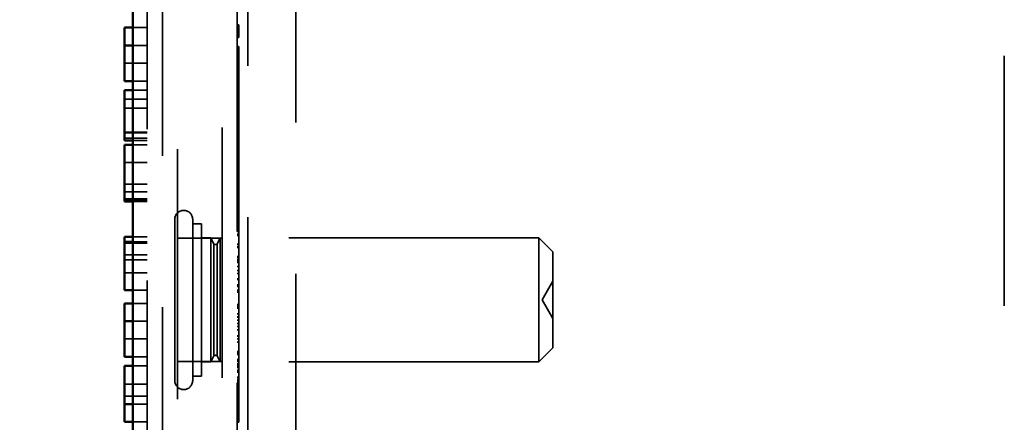
# Model space of a CAD drawing. Units: inches. Extents: x 0.5 to 21.5, y 0.2 to 16.7.
# Drawn here: x 1.4 to 2.1, y 11.8 to 12.1 of the extents above; entities that cross this region are included whole.
import ezdxf

# ---------------------------------------------------------------- set-up
doc = ezdxf.new("R2010")
doc.units = ezdxf.units.IN
doc.header["$MEASUREMENT"] = 0
doc.linetypes.add('DASHED', pattern=[0.2067, 0.1654, -0.0413])
for name, color, linetype, lineweight in [('Dimension (ANSI)', 7, 'Continuous', 25), ('Hidden (ANSI)', 7, 'DASHED', 35), ('Visible (ANSI)', 7, 'Continuous', 50)]:
    doc.layers.add(name, color=color, linetype=linetype, lineweight=lineweight)
doc.styles.add('Note Text (ANSI)', font='tahoma.ttf')
doc.dimstyles.new('Default (ANSI)', dxfattribs={"dimtxt": 0.12, "dimasz": 0.098425, "dimexe": 0.125, "dimexo": 0.0625, "dimgap": 0.031496, "dimtad": 0, "dimtih": 1, "dimtoh": 1, "dimrnd": 1e-08, "dimzin": 0, "dimdsep": 46, "dimtxsty": 'Note Text (ANSI)', "dimcen": 0.09, "dimdle": 0.393701, "dimclrd": 256, "dimclre": 256, "dimclrt": 256, "dimadec": 0, "dimazin": 1, "dimtfac": 1, "dimtofl": 0, "dimtmove": 0, "dimatfit": 3, "dimfxl": 1, "dimtolj": 1, "dimtzin": 4, "dimlwd": -1, "dimlwe": -1, "dimarcsym": 0})

# ---------------------------------------------------------------- blocks, each defined once
blk = doc.blocks.new('*D29')
at = {"layer": 'Defpoints', "color": 0, "transparency": 16777216}
for p in [(1.53972, 15.94619), (1.0637, 9.94618), (1.53972, 9.94618)]:
    blk.add_point(p, dxfattribs=at)
at = {"layer": 'Dimension (ANSI)', "transparency": 16777216}
for p, q in [((1.47722, 15.94619), (0.9387, 15.94619)), ((1.0637, 15.84776), (1.0637, 13.04018)), ((1.0637, 10.0446), (1.0637, 12.85219)), ((1.47722, 9.94618), (0.9387, 9.94618))]:
    blk.add_line(p, q, dxfattribs=at)
for points in [[(1.0473, 15.84776), (1.08011, 15.84776), (1.0637, 15.94619)], [(1.0473, 10.0446), (1.08011, 10.0446), (1.0637, 9.94618)]]:
    blk.add_solid(points, dxfattribs=at)
at = {"layer": 'Dimension (ANSI)', "transparency": 16777216, "insert": (0.87097, 13.00868), "char_height": 0.12, "attachment_point": 1, "style": 'Note Text (ANSI)'}
blk.add_mtext('\\A1;12.00', dxfattribs=at)

msp = doc.modelspace()

# ---------------------------------------------------------------- linework, layer by layer
at = {"layer": 'Hidden (ANSI)'}
for p, q in [((1.51022, 10.00519), (1.51022, 15.88719)), ((1.55672, 10.49105), (1.55672, 15.39605)), ((1.58847, 15.39605), (1.58847, 10.49105)), ((1.53972, 10.55019), (1.53972, 15.33719)), ((1.50022, 12.98549), (1.50022, 10.52149)), ((2.05672, 12.6209), (2.05672, 10.49103)), ((1.49022, 12.47224), (1.49022, 10.51849)), ((1.54972, 12.40463), (1.54972, 10.76713)), ((1.49022, 12.10867), (1.47522, 12.10867)), ((1.49022, 12.10867), (1.48072, 12.10867)), ((1.54972, 12.11048), (1.55072, 12.11048)), ((1.54972, 12.11048), (1.55072, 12.11048)), ((1.55072, 12.11048), (1.55072, 12.10225)), ((1.54972, 12.10225), (1.55072, 12.10225)), ((1.54972, 12.10225), (1.55072, 12.10225)), ((1.55072, 12.10225), (1.55072, 12.10225)), ((1.49022, 12.09692), (1.47522, 12.09692)), ((1.49022, 12.09692), (1.47522, 12.09692)), ((1.49022, 12.09692), (1.48072, 12.09692)), ((1.54972, 12.09615), (1.55072, 12.09615)), ((1.54972, 12.09615), (1.55072, 12.09615)), ((1.55072, 12.09615), (1.55072, 12.08756)), ((1.54972, 12.08804), (1.55072, 12.08804)), ((1.54972, 12.08799), (1.55072, 12.08799)), ((1.54972, 12.08756), (1.55072, 12.08756)), ((1.54972, 12.08708), (1.55072, 12.08708)), ((1.54972, 12.08708), (1.55072, 12.08708)), ((1.55072, 12.08756), (1.55072, 12.0754)), ((1.49022, 12.08521), (1.47522, 12.08521)), ((1.49022, 12.08521), (1.47522, 12.08521)), ((1.54972, 12.0862), (1.55072, 12.0862)), ((1.54972, 12.08294), (1.55072, 12.08294)), ((1.54972, 12.08206), (1.55072, 12.08206)), ((1.54972, 12.07976), (1.55072, 12.07976)), ((1.54972, 12.07945), (1.55072, 12.07945)), ((1.54972, 12.07437), (1.55072, 12.07437)), ((1.54972, 12.07366), (1.55072, 12.07366)), ((1.55072, 12.0754), (1.55072, 12.06127)), ((1.49022, 12.07338), (1.48072, 12.07338)), ((1.49022, 12.07338), (1.48072, 12.07338)), ((1.49022, 12.06743), (1.48072, 12.06743)), ((1.54972, 12.07145), (1.55072, 12.07145)), ((1.54972, 12.07009), (1.55072, 12.07009)), ((1.54972, 12.07009), (1.55072, 12.07009)), ((1.54972, 12.0695), (1.55072, 12.0695)), ((1.54972, 12.06947), (1.55072, 12.06947)), ((1.54972, 12.06938), (1.55072, 12.06938)), ((1.49022, 12.06147), (1.47522, 12.06147)), ((1.54972, 12.06215), (1.55072, 12.06215)), ((1.54972, 12.06215), (1.55072, 12.06215)), ((1.54972, 12.06215), (1.55072, 12.06215)), ((1.54972, 12.06215), (1.55072, 12.06215)), ((1.54972, 12.06127), (1.55072, 12.06127)), ((1.55072, 12.06127), (1.55072, 12.06005)), ((1.49022, 12.05539), (1.47522, 12.05539)), ((1.54972, 12.06005), (1.55072, 12.06005)), ((1.54972, 12.06005), (1.55072, 12.06005)), ((1.54972, 12.05937), (1.55072, 12.05937)), ((1.54972, 12.05392), (1.55072, 12.05392)), ((1.54972, 12.05392), (1.55072, 12.05392)), ((1.54972, 12.05392), (1.55072, 12.05392)), ((1.54972, 12.05392), (1.55072, 12.05392)), ((1.55072, 12.06005), (1.55072, 12.05826)), ((1.55072, 12.05826), (1.55072, 12.05392)), ((1.55072, 12.05392), (1.55072, 12.05055)), ((1.54972, 12.05077), (1.55072, 12.05077)), ((1.54972, 12.05055), (1.55072, 12.05055)), ((1.54972, 12.05055), (1.55072, 12.05055)), ((1.55072, 12.05055), (1.55072, 12.04232)), ((1.54972, 12.04734), (1.55072, 12.04734)), ((1.54972, 12.04734), (1.55072, 12.04734)), ((1.54972, 12.04232), (1.55072, 12.04232)), ((1.54972, 12.04232), (1.55072, 12.04232)), ((1.55072, 12.04232), (1.55072, 12.03903)), ((1.55072, 12.04232), (1.55072, 12.04232)), ((1.49022, 12.03947), (1.47522, 12.03947)), ((1.49022, 12.03902), (1.47522, 12.03902)), ((1.49022, 12.0355), (1.47522, 12.0355)), ((1.49022, 12.0355), (1.47522, 12.0355)), ((1.54972, 12.03906), (1.55072, 12.03906)), ((1.54972, 12.03906), (1.55072, 12.03906)), ((1.54972, 12.03603), (1.55072, 12.03603)), ((1.54972, 12.03603), (1.55072, 12.03603)), ((1.55072, 12.03903), (1.55072, 12.03603)), ((1.55072, 12.03603), (1.55072, 12.0278)), ((1.49022, 12.034), (1.48072, 12.034)), ((1.49022, 12.034), (1.48072, 12.034)), ((1.49022, 12.034), (1.48072, 12.034)), ((1.49022, 12.034), (1.48072, 12.034)), ((1.49022, 12.03116), (1.48072, 12.03116)), ((1.54972, 12.03086), (1.55072, 12.03086)), ((1.54972, 12.03086), (1.55072, 12.03086)), ((1.54972, 12.0278), (1.55072, 12.0278)), ((1.54972, 12.0278), (1.55072, 12.0278)), ((1.54972, 12.02264), (1.55072, 12.02264)), ((1.54972, 12.02264), (1.55072, 12.02264)), ((1.55072, 12.0278), (1.55072, 12.02358)), ((1.55072, 12.0278), (1.55072, 12.0278)), ((1.55072, 12.02358), (1.55072, 12.0202)), ((1.49022, 12.01945), (1.47522, 12.01945)), ((1.49022, 12.01941), (1.47522, 12.01941)), ((1.54972, 12.0202), (1.55072, 12.0202)), ((1.54972, 12.0196), (1.55072, 12.0196)), ((1.54972, 12.0196), (1.55072, 12.0196)), ((1.54972, 12.0196), (1.55072, 12.0196)), ((1.54972, 12.01841), (1.55072, 12.01841)), ((1.54972, 12.01793), (1.55072, 12.01793)), ((1.54972, 12.01793), (1.55072, 12.01793)), ((1.54972, 12.01705), (1.55072, 12.01705)), ((1.55072, 12.0202), (1.55072, 12.0196)), ((1.55072, 12.0196), (1.55072, 12.01132)), ((1.54972, 12.01379), (1.55072, 12.01379)), ((1.54972, 12.01252), (1.55072, 12.01252)), ((1.54972, 12.01204), (1.55072, 12.01204)), ((1.54972, 12.01204), (1.55072, 12.01204)), ((1.54972, 12.01132), (1.55072, 12.01132)), ((1.54972, 12.01132), (1.55072, 12.01132)), ((1.54972, 12.01132), (1.55072, 12.01132)), ((1.54972, 12.01116), (1.55072, 12.01116)), ((1.54972, 12.0103), (1.55072, 12.0103)), ((1.55072, 12.01132), (1.55072, 12.00761)), ((1.55072, 12.01132), (1.55072, 12.01132)), ((1.49022, 12.00519), (1.47522, 12.00519)), ((1.54972, 12.0079), (1.55072, 12.0079)), ((1.54972, 12.00761), (1.55072, 12.00761)), ((1.54972, 12.00644), (1.55072, 12.00644)), ((1.54972, 12.00579), (1.55072, 12.00579)), ((1.54972, 12.00441), (1.55072, 12.00441)), ((1.54972, 12.00426), (1.55072, 12.00426)), ((1.54972, 12.00267), (1.55072, 12.00267)), ((1.55072, 12.00761), (1.55072, 12.00644)), ((1.55072, 12.00644), (1.55072, 11.99743)), ((1.49022, 12.0002), (1.47522, 12.0002)), ((1.49022, 12.0002), (1.47522, 12.0002)), ((1.49022, 11.99555), (1.47522, 11.99555)), ((1.54972, 12.00034), (1.55072, 12.00034)), ((1.54972, 12.00032), (1.55072, 12.00032)), ((1.54972, 11.99924), (1.55072, 11.99924)), ((1.54972, 11.99626), (1.55072, 11.99626)), ((1.55072, 11.99743), (1.55072, 11.98832)), ((1.49022, 11.99429), (1.47522, 11.99429)), ((1.49022, 11.99429), (1.47522, 11.99429)), ((1.49022, 11.9936), (1.48072, 11.9936)), ((1.54972, 11.99446), (1.55072, 11.99446)), ((1.54972, 11.99443), (1.55072, 11.99443)), ((1.54972, 11.99348), (1.55072, 11.99348)), ((1.54972, 11.99212), (1.55072, 11.99212)), ((1.54972, 11.98795), (1.55072, 11.98795)), ((1.54972, 11.98795), (1.55072, 11.98795)), ((1.54972, 11.98623), (1.55072, 11.98623)), ((1.54972, 11.98574), (1.55072, 11.98574)), ((1.54972, 11.98568), (1.55072, 11.98568)), ((1.54972, 11.98512), (1.55072, 11.98512)), ((1.54972, 11.985), (1.55072, 11.985)), ((1.54972, 11.985), (1.55072, 11.985)), ((1.54972, 11.98239), (1.55072, 11.98239)), ((1.55072, 11.98832), (1.55072, 11.98512)), ((1.55072, 11.98512), (1.55072, 11.985)), ((1.55072, 11.985), (1.55072, 11.98239)), ((1.55072, 11.98239), (1.55072, 11.96878)), ((1.50837, 11.98193), (1.50837, 11.87528)), ((1.52022, 11.87528), (1.52022, 11.98193)), ((1.52022, 11.97897), (1.52614, 11.97897)), ((1.52614, 11.87824), (1.52614, 11.97897)), ((1.54972, 11.98206), (1.55072, 11.98206)), ((1.54972, 11.98206), (1.55072, 11.98206)), ((1.54972, 11.97967), (1.55072, 11.97967)), ((1.54972, 11.97967), (1.55072, 11.97967)), ((1.54972, 11.97919), (1.55072, 11.97919)), ((1.49022, 11.97026), (1.48072, 11.97026)), ((1.53972, 11.96936), (1.51022, 11.96936)), ((1.53222, 11.96961), (1.52614, 11.96961)), ((1.53222, 11.96961), (1.53222, 11.88761)), ((1.53427, 11.96551), (1.53222, 11.96961)), ((1.53632, 11.96551), (1.53837, 11.96961)), ((1.53837, 11.88761), (1.53837, 11.96961)), ((1.74907, 11.96961), (1.53837, 11.96961)), ((1.54972, 11.97397), (1.55072, 11.97397)), ((1.54972, 11.97378), (1.55072, 11.97378)), ((1.54972, 11.97378), (1.55072, 11.97378)), ((1.54972, 11.97218), (1.55072, 11.97218)), ((1.54972, 11.97218), (1.55072, 11.97218)), ((1.54972, 11.97127), (1.55072, 11.97127)), ((1.74907, 11.96961), (1.74907, 11.88761)), ((1.75837, 11.96031), (1.74907, 11.96961)), ((1.49022, 11.9671), (1.47522, 11.9671)), ((1.49022, 11.96609), (1.47522, 11.96609)), ((1.49022, 11.9671), (1.48072, 11.9671)), ((1.53427, 11.96551), (1.53427, 11.89171)), ((1.53632, 11.96551), (1.53632, 11.89171)), ((1.54972, 11.96558), (1.55072, 11.96558)), ((1.54972, 11.96558), (1.55072, 11.96558)), ((1.54972, 11.96558), (1.55072, 11.96558)), ((1.54972, 11.9639), (1.55072, 11.9639)), ((1.54972, 11.9639), (1.55072, 11.9639)), ((1.54972, 11.96356), (1.55072, 11.96356)), ((1.54972, 11.96339), (1.55072, 11.96339)), ((1.55072, 11.96878), (1.55072, 11.95514)), ((1.49022, 11.95839), (1.47522, 11.95839)), ((1.54972, 11.95736), (1.55072, 11.95736)), ((1.54972, 11.95736), (1.55072, 11.95736)), ((1.54972, 11.95635), (1.55072, 11.95635)), ((1.54972, 11.95635), (1.55072, 11.95635)), ((1.75837, 11.96031), (1.75837, 11.89691)), ((1.49022, 11.95511), (1.47522, 11.95511)), ((1.54972, 11.95514), (1.55072, 11.95514)), ((1.54972, 11.95401), (1.55072, 11.95401)), ((1.54972, 11.95401), (1.55072, 11.95401)), ((1.54972, 11.9533), (1.55072, 11.9533)), ((1.54972, 11.95077), (1.55072, 11.95077)), ((1.54972, 11.95077), (1.55072, 11.95077)), ((1.55072, 11.95514), (1.55072, 11.95077)), ((1.55072, 11.95077), (1.55072, 11.94254)), ((1.49022, 11.94664), (1.47522, 11.94664)), ((1.49022, 11.94664), (1.47522, 11.94664)), ((1.49022, 11.94656), (1.47522, 11.94656)), ((1.54972, 11.94813), (1.55072, 11.94813)), ((1.54972, 11.94813), (1.55072, 11.94813)), ((1.54972, 11.94607), (1.55072, 11.94607)), ((1.54972, 11.94607), (1.55072, 11.94607)), ((1.54972, 11.94607), (1.55072, 11.94607)), ((1.54972, 11.94607), (1.55072, 11.94607)), ((1.54972, 11.94254), (1.55072, 11.94254)), ((1.54972, 11.94254), (1.55072, 11.94254)), ((1.54972, 11.94206), (1.55072, 11.94206)), ((1.54972, 11.94206), (1.55072, 11.94206)), ((1.54972, 11.93863), (1.55072, 11.93863)), ((1.54972, 11.93863), (1.55072, 11.93863)), ((1.54972, 11.93863), (1.55072, 11.93863)), ((1.54972, 11.93863), (1.55072, 11.93863)), ((1.54972, 11.93785), (1.55072, 11.93785)), ((1.54972, 11.93785), (1.55072, 11.93785)), ((1.54972, 11.93784), (1.55072, 11.93784)), ((1.54972, 11.93784), (1.55072, 11.93784)), ((1.54972, 11.93758), (1.55072, 11.93758)), ((1.54972, 11.93758), (1.55072, 11.93758)), ((1.55072, 11.94254), (1.55072, 11.94254)), ((1.55072, 11.94254), (1.55072, 11.94206)), ((1.55072, 11.94206), (1.55072, 11.93863)), ((1.55072, 11.93863), (1.55072, 11.92986)), ((1.75127, 11.92861), (1.75837, 11.94091)), ((1.49022, 11.93497), (1.48072, 11.93497)), ((1.49022, 11.93497), (1.48072, 11.93497)), ((1.54972, 11.93511), (1.55072, 11.93511)), ((1.54972, 11.9348), (1.55072, 11.9348)), ((1.54972, 11.9347), (1.55072, 11.9347)), ((1.54972, 11.93378), (1.55072, 11.93378)), ((1.54972, 11.93378), (1.55072, 11.93378)), ((1.49022, 11.92626), (1.47522, 11.92626)), ((1.49022, 11.92626), (1.48072, 11.92626)), ((1.54972, 11.92558), (1.55072, 11.92558)), ((1.54972, 11.92558), (1.55072, 11.92558)), ((1.54972, 11.92497), (1.55072, 11.92497)), ((1.54972, 11.92497), (1.55072, 11.92497)), ((1.54972, 11.92451), (1.55072, 11.92451)), ((1.54972, 11.9245), (1.55072, 11.9245)), ((1.55072, 11.92986), (1.55072, 11.92497)), ((1.55072, 11.92497), (1.55072, 11.92451)), ((1.55072, 11.92451), (1.55072, 11.89371)), ((1.75127, 11.92861), (1.75837, 11.91631)), ((1.54972, 11.92365), (1.55072, 11.92365)), ((1.54972, 11.92315), (1.55072, 11.92315)), ((1.54972, 11.92315), (1.55072, 11.92315)), ((1.54972, 11.9194), (1.55072, 11.9194)), ((1.54972, 11.91735), (1.55072, 11.91735)), ((1.54972, 11.91735), (1.55072, 11.91735)), ((1.49022, 11.91451), (1.47522, 11.91451)), ((1.49022, 11.91451), (1.47522, 11.91451)), ((1.49022, 11.91451), (1.48072, 11.91451)), ((1.54972, 11.91717), (1.55072, 11.91717)), ((1.54972, 11.91717), (1.55072, 11.91717)), ((1.54972, 11.91523), (1.55072, 11.91523)), ((1.54972, 11.91299), (1.55072, 11.91299)), ((1.54972, 11.91106), (1.55072, 11.91106)), ((1.54972, 11.91106), (1.55072, 11.91106)), ((1.54972, 11.90889), (1.55072, 11.90889)), ((1.54972, 11.90889), (1.55072, 11.90889)), ((1.54972, 11.90483), (1.55072, 11.90483)), ((1.54972, 11.90483), (1.55072, 11.90483)), ((1.54972, 11.90483), (1.55072, 11.90483)), ((1.54972, 11.90483), (1.55072, 11.90483)), ((1.54972, 11.90456), (1.55072, 11.90456)), ((1.49022, 11.9028), (1.47522, 11.9028)), ((1.49022, 11.9028), (1.47522, 11.9028)), ((1.54972, 11.90278), (1.55072, 11.90278)), ((1.54972, 11.90278), (1.55072, 11.90278)), ((1.54972, 11.90069), (1.55072, 11.90069)), ((1.54972, 11.90069), (1.55072, 11.90069)), ((1.54972, 11.90069), (1.55072, 11.90069)), ((1.53427, 11.89171), (1.53222, 11.88761)), ((1.53632, 11.89171), (1.53837, 11.88761)), ((1.54972, 11.89458), (1.55072, 11.89458)), ((1.54972, 11.89458), (1.55072, 11.89458)), ((1.54972, 11.89415), (1.55072, 11.89415)), ((1.54972, 11.89371), (1.55072, 11.89371)), ((1.54972, 11.89371), (1.55072, 11.89371)), ((1.54972, 11.89246), (1.55072, 11.89246)), ((1.54972, 11.89246), (1.55072, 11.89246)), ((1.55072, 11.89371), (1.55072, 11.88791)), ((1.55072, 11.89371), (1.55072, 11.89371)), ((1.75837, 11.89691), (1.74907, 11.88761)), ((1.49022, 11.89097), (1.48072, 11.89097)), ((1.49022, 11.89097), (1.48072, 11.89097)), ((1.49022, 11.88493), (1.48072, 11.88493)), ((1.53972, 11.88786), (1.51022, 11.88786)), ((1.53222, 11.88761), (1.52614, 11.88761)), ((1.74907, 11.88761), (1.53837, 11.88761)), ((1.54972, 11.88912), (1.55072, 11.88912)), ((1.54972, 11.88912), (1.55072, 11.88912)), ((1.54972, 11.88841), (1.55072, 11.88841)), ((1.54972, 11.88791), (1.55072, 11.88791)), ((1.54972, 11.88636), (1.55072, 11.88636)), ((1.54972, 11.88635), (1.55072, 11.88635)), ((1.54972, 11.88573), (1.55072, 11.88573)), ((1.54972, 11.88488), (1.55072, 11.88488)), ((1.54972, 11.88474), (1.55072, 11.88474)), ((1.55072, 11.88791), (1.55072, 11.88488)), ((1.55072, 11.88488), (1.55072, 11.88474)), ((1.55072, 11.88474), (1.55072, 11.86768)), ((1.52022, 11.87824), (1.52614, 11.87824)), ((1.54972, 11.8846), (1.55072, 11.8846)), ((1.54972, 11.88451), (1.55072, 11.88451)), ((1.54972, 11.88451), (1.55072, 11.88451)), ((1.54972, 11.88383), (1.55072, 11.88383)), ((1.54972, 11.88213), (1.55072, 11.88213)), ((1.54972, 11.88165), (1.55072, 11.88165)), ((1.54972, 11.88165), (1.55072, 11.88165)), ((1.54972, 11.88118), (1.55072, 11.88118)), ((1.54972, 11.88118), (1.55072, 11.88118)), ((1.54972, 11.88118), (1.55072, 11.88118)), ((1.54972, 11.88118), (1.55072, 11.88118)), ((1.54972, 11.88077), (1.55072, 11.88077)), ((1.49022, 11.8729), (1.47522, 11.8729)), ((1.54972, 11.87751), (1.55072, 11.87751)), ((1.54972, 11.87628), (1.55072, 11.87628)), ((1.54972, 11.87501), (1.55072, 11.87501)), ((1.54972, 11.87501), (1.55072, 11.87501)), ((1.54972, 11.87469), (1.55072, 11.87469)), ((1.54972, 11.87402), (1.55072, 11.87402)), ((1.54972, 11.87352), (1.55072, 11.87352)), ((1.54972, 11.87352), (1.55072, 11.87352)), ((1.54972, 11.87295), (1.55072, 11.87295)), ((1.54972, 11.87295), (1.55072, 11.87295)), ((1.54972, 11.87295), (1.55072, 11.87295)), ((1.54972, 11.87295), (1.55072, 11.87295)), ((1.54972, 11.8698), (1.55072, 11.8698)), ((1.54972, 11.86678), (1.55072, 11.86678)), ((1.54972, 11.86678), (1.55072, 11.86678)), ((1.54972, 11.86643), (1.55072, 11.86643)), ((1.54972, 11.86617), (1.55072, 11.86617)), ((1.54972, 11.86617), (1.55072, 11.86617)), ((1.55072, 11.86768), (1.55072, 11.84768)), ((1.49022, 11.86491), (1.47522, 11.86491)), ((1.49022, 11.85973), (1.47522, 11.85973)), ((1.49022, 11.85973), (1.47522, 11.85973)), ((1.49022, 11.85973), (1.47522, 11.85973)), ((1.49022, 11.85973), (1.48072, 11.85973)), ((1.54972, 11.86406), (1.55072, 11.86406)), ((1.54972, 11.86403), (1.55072, 11.86403)), ((1.54972, 11.86074), (1.55072, 11.86074)), ((1.54972, 11.86049), (1.55072, 11.86049)), ((1.54972, 11.86049), (1.55072, 11.86049)), ((1.54972, 11.85848), (1.55072, 11.85848)), ((1.54972, 11.85848), (1.55072, 11.85848)), ((1.54972, 11.85848), (1.55072, 11.85848)), ((1.54972, 11.85848), (1.55072, 11.85848)), ((1.54972, 11.85795), (1.55072, 11.85795)), ((1.54972, 11.85795), (1.55072, 11.85795)), ((1.54972, 11.85772), (1.55072, 11.85772)), ((1.54972, 11.85584), (1.55072, 11.85584)), ((1.54972, 11.85446), (1.55072, 11.85446)), ((1.54972, 11.85226), (1.55072, 11.85226)), ((1.54972, 11.85226), (1.55072, 11.85226)), ((1.49022, 11.84798), (1.48072, 11.84798)), ((1.49022, 11.84798), (1.48072, 11.84798)), ((1.54972, 11.85203), (1.55072, 11.85203)), ((1.54972, 11.84911), (1.55072, 11.84911)), ((1.54972, 11.84768), (1.55072, 11.84768)), ((1.54972, 11.84768), (1.55072, 11.84768)), ((1.55072, 11.84768), (1.55072, 11.84768))]:
    msp.add_line(p, q, dxfattribs=at)
for centre, radius, start, end in [((1.51429, 11.98193), 0.00592, 0, 180), ((1.51429, 11.98193), 0.00592, 180, 180.00744), ((1.51429, 11.98193), 0.00592, 359.99256, 0), ((1.53529, 11.96728), 0.00205, 240, 300), ((1.53529, 11.88993), 0.00205, 60, 120), ((1.51429, 11.87528), 0.00592, 180, 0), ((1.51429, 11.87528), 0.00592, 179.99256, 180), ((1.51429, 11.87528), 0.00592, 0, 0.00744)]:
    msp.add_arc(centre, radius, start, end, dxfattribs=at)
for points in [[(1.47522, 12.06743), (1.47522, 12.06743), (1.47522, 12.06743), (1.47522, 12.06743)], [(1.47522, 12.03116), (1.47522, 12.03116), (1.47522, 12.03116), (1.47522, 12.03116)], [(1.47522, 11.97026), (1.47522, 11.97026), (1.47522, 11.97026), (1.47522, 11.97026)], [(1.47522, 11.88493), (1.47522, 11.88493), (1.47522, 11.88493), (1.47522, 11.88493)]]:
    msp.add_open_spline(points, degree=3, dxfattribs=at)
at = {"layer": 'Visible (ANSI)'}
for p, q in [((1.48072, 15.88719), (1.48072, 10.00519)), ((1.47522, 12.09692), (1.47522, 12.10867)), ((1.48072, 12.10867), (1.47522, 12.10867)), ((1.47522, 12.08525), (1.47522, 12.09692)), ((1.48072, 12.09692), (1.47522, 12.09692)), ((1.47522, 12.07338), (1.47522, 12.08525)), ((1.47522, 12.07338), (1.47522, 12.07338)), ((1.48072, 12.07338), (1.47522, 12.07338)), ((1.48072, 12.07338), (1.47522, 12.07338)), ((1.47522, 12.06106), (1.47522, 12.06743)), ((1.48072, 12.06743), (1.47522, 12.06743)), ((1.47522, 12.04652), (1.47522, 12.06106)), ((1.47522, 12.034), (1.47522, 12.04652)), ((1.48072, 12.034), (1.47522, 12.034)), ((1.47522, 12.034), (1.47522, 12.034)), ((1.48072, 12.034), (1.47522, 12.034)), ((1.48072, 12.034), (1.47522, 12.034)), ((1.48072, 12.034), (1.47522, 12.034)), ((1.47522, 12.034), (1.47522, 12.034)), ((1.47522, 12.01098), (1.47522, 12.03116)), ((1.48072, 12.03116), (1.47522, 12.03116)), ((1.47522, 11.9936), (1.47522, 12.01098)), ((1.48072, 11.9936), (1.47522, 11.9936)), ((1.47522, 11.9671), (1.47522, 11.97026)), ((1.48072, 11.97026), (1.47522, 11.97026)), ((1.47522, 11.95361), (1.47522, 11.9671)), ((1.48072, 11.9671), (1.47522, 11.9671)), ((1.47522, 11.93497), (1.47522, 11.95361)), ((1.47522, 11.93497), (1.47522, 11.93497)), ((1.48072, 11.93497), (1.47522, 11.93497)), ((1.48072, 11.93497), (1.47522, 11.93497)), ((1.47522, 11.91451), (1.47522, 11.92626)), ((1.48072, 11.92626), (1.47522, 11.92626)), ((1.47522, 11.90284), (1.47522, 11.91451)), ((1.48072, 11.91451), (1.47522, 11.91451)), ((1.47522, 11.89097), (1.47522, 11.90284)), ((1.47522, 11.89097), (1.47522, 11.89097)), ((1.48072, 11.89097), (1.47522, 11.89097)), ((1.48072, 11.89097), (1.47522, 11.89097)), ((1.47522, 11.88015), (1.47522, 11.88493)), ((1.48072, 11.88493), (1.47522, 11.88493)), ((1.47522, 11.86901), (1.47522, 11.88015)), ((1.47522, 11.85973), (1.47522, 11.86901)), ((1.47522, 11.84798), (1.47522, 11.85973)), ((1.48072, 11.85973), (1.47522, 11.85973)), ((1.48072, 11.84798), (1.47522, 11.84798)), ((1.47522, 11.84798), (1.47522, 11.84798)), ((1.48072, 11.84798), (1.47522, 11.84798))]:
    msp.add_line(p, q, dxfattribs=at)

# ---------------------------------------------------------------- dimensions: what is measured, and where the dimension line sits
at = {"layer": 'Dimension (ANSI)'}
dim = msp.add_linear_dim(base=(1.0637, 9.94618), p1=(1.53972, 15.94619), p2=(1.53972, 9.94618), angle=270, dimstyle='Default (ANSI)', override={"dimgap": 0.031496, "dimdec": 2, "dimlfac": 2, "dimtol": 0, "dimlim": 0, "dimtp": 0, "dimtm": 0, "dimtdec": 2, "dimatfit": 1}, dxfattribs=at)
dim.commit()
dim.dimension.update_dxf_attribs({"geometry": '*D29', "text_midpoint": (1.0637, 12.94618), "dimtype": 160})

doc.saveas('drawing.dxf')
